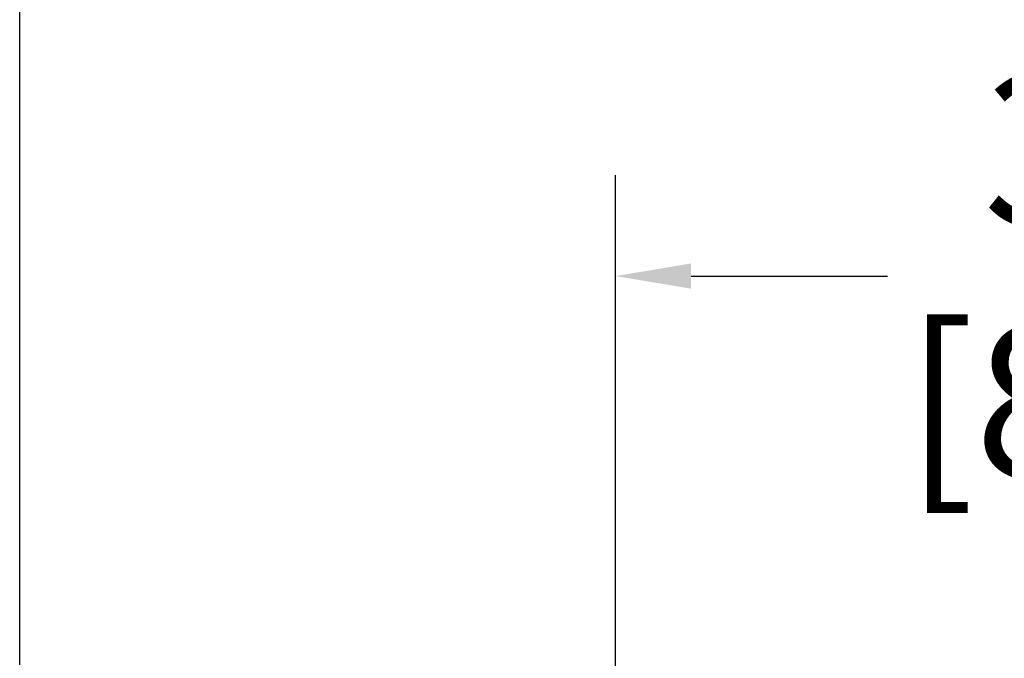
# Model space of a CAD drawing. Extents: x 0 to 44, y 0 to 34.
# Drawn here: x 15.9 to 18.4, y 28.6 to 30.2 of the extents above; entities that cross this region are included whole.
import ezdxf

# ---------------------------------------------------------------- set-up
doc = ezdxf.new("R2010")
doc.units = 0
doc.header["$LTSCALE"] = 23.1
doc.header["$MEASUREMENT"] = 0
doc.layers.get('0').update_dxf_attribs({"linetype": 'CONTINUOUS'})
doc.layers.get('Defpoints').update_dxf_attribs({"linetype": 'CONTINUOUS'})
doc.styles.get("Standard").update_dxf_attribs({"font": 'txt', "width": 0.7})
doc.dimstyles.new('STD2', dxfattribs={"dimtxt": 0.375, "dimasz": 0.1875, "dimexe": 0.25, "dimexo": 0.0625, "dimgap": 0.09, "dimtad": 0, "dimtih": 1, "dimtoh": 1, "dimdsep": 46, "dimtxsty": 'STANDARD', "dimcen": 0.09, "dimclrt": 7, "dimazin": 0, "dimtp": 0.005, "dimtm": 0.005, "dimtfac": 0.09, "dimtofl": 0, "dimtmove": 0, "dimatfit": 3, "dimfxl": 1, "dimtolj": 1, "dimarcsym": 0})

# ---------------------------------------------------------------- blocks, each defined once
blk = doc.blocks.new('*D12')
at = {"color": 0, "lineweight": -2}
for p, q in [((15.9375, 28.5985), (15.9375, 31.375)), ((22.0399, 28.5985), (22.0399, 31.375)), ((16.125, 31.125), (17.935, 31.125)), ((21.8524, 31.125), (19.865, 31.125))]:
    blk.add_line(p, q, dxfattribs=at)
at = {"color": 0}
for points in [[(16.125, 31.1562), (16.125, 31.0938), (15.9375, 31.125)], [(21.8524, 31.1562), (21.8524, 31.0938), (22.0399, 31.125)]]:
    blk.add_solid(points, dxfattribs=at)
at = {"layer": 'Defpoints', "color": 0}
for p in [(22.0399, 31.125), (15.9375, 28.536), (22.0399, 28.536)]:
    blk.add_point(p, dxfattribs=at)
at = {"color": 7, "insert": (18.9, 31.125), "char_height": 0.375, "attachment_point": 5}
blk.add_mtext('\\A1;6.1"\\P [155.00]', dxfattribs=at)
blk = doc.blocks.new('*D13')
at = {"color": 0, "lineweight": -2}
for p, q in [((17.4139, 28.4422), (17.4139, 29.8125)), ((20.5635, 28.4422), (20.5635, 29.8125)), ((17.6014, 29.5625), (18.0877, 29.5625)), ((20.376, 29.5625), (19.7989, 29.5625))]:
    blk.add_line(p, q, dxfattribs=at)
at = {"color": 0}
for points in [[(17.6014, 29.5938), (17.6014, 29.5312), (17.4139, 29.5625)], [(20.376, 29.5938), (20.376, 29.5312), (20.5635, 29.5625)]]:
    blk.add_solid(points, dxfattribs=at)
at = {"layer": 'Defpoints', "color": 0}
for p in [(20.5635, 29.5625), (17.4139, 28.3797), (20.5635, 28.3797)]:
    blk.add_point(p, dxfattribs=at)
at = {"color": 7, "insert": (18.9433, 29.5625), "char_height": 0.375, "attachment_point": 5}
blk.add_mtext('\\A1;3.15"\\P [80.00]', dxfattribs=at)

msp = doc.modelspace()

# ---------------------------------------------------------------- dimensions: what is measured, and where the dimension line sits
for base, p1, p2, picture, middle in [((22.0399, 31.125), (15.9375, 28.536), (22.0399, 28.536), '*D12', (18.9, 31.125)), ((20.5635, 29.5625), (17.4139, 28.3797), (20.5635, 28.3797), '*D13', (18.9433, 29.5625))]:
    dim = msp.add_linear_dim(base=base, p1=p1, p2=p2, dimstyle='STD2', override={"dimpost": '"\\X'})
    dim.commit()
    dim.dimension.update_dxf_attribs({"geometry": picture, "text_midpoint": middle, "dimtype": 160})

doc.saveas('drawing.dxf')
